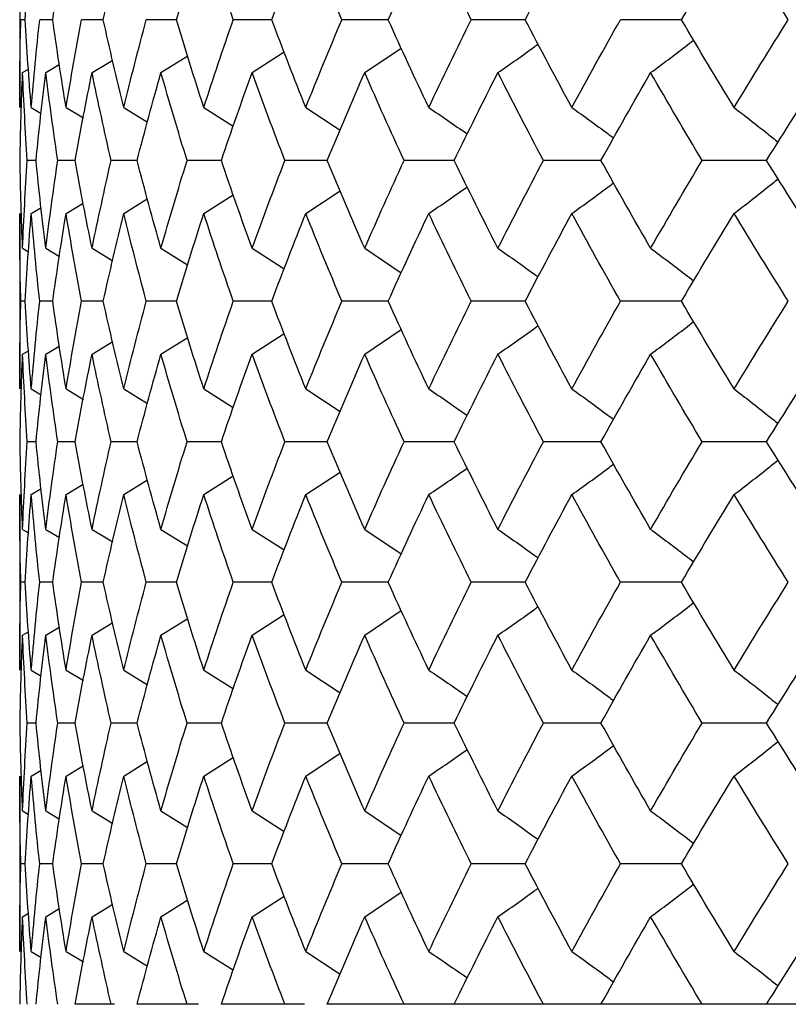
# Paper-space layout '_Top' of a CAD drawing. Units: inches. Extents: x -5.8 to 5.8, y -9.1 to 0.
# Drawn here: x -4.6 to -4.5, y -2 to -1.8 of the extents above; entities that cross this region are included whole.
import ezdxf

# ---------------------------------------------------------------- set-up
doc = ezdxf.new("R2010")
doc.units = ezdxf.units.IN
doc.header["$MEASUREMENT"] = 0

psp = doc.layouts.new('_Top')

# ---------------------------------------------------------------- linework, layer by layer
at = {"color": 7, "linetype": 'Continuous', "lineweight": 25}
for p, q in [((-4.62598, -1.77121), (-4.62598, -1.80564)), ((-4.62474, -1.78584), (-4.62573, -1.78584)), ((-4.61852, -1.78584), (-4.62147, -1.78584)), ((-4.60711, -1.78584), (-4.61201, -1.78584)), ((-4.59061, -1.78584), (-4.59741, -1.78584)), ((-4.56912, -1.78584), (-4.57778, -1.78584)), ((-4.54283, -1.78584), (-4.55328, -1.78584)), ((-4.51193, -1.78584), (-4.52408, -1.78584)), ((-4.47665, -1.78584), (-4.49042, -1.78584)), ((-4.5941, -1.79778), (-4.58806, -1.79401)), ((-4.57354, -1.79778), (-4.5663, -1.79311)), ((-4.54814, -1.79778), (-4.53988, -1.79223)), ((-4.62009, -1.79778), (-4.61704, -1.79595)), ((-4.60965, -1.79778), (-4.605, -1.79494)), ((-4.62533, -1.79778), (-4.62401, -1.797)), ((-4.62336, -1.80564), (-4.62111, -1.80699)), ((-4.61552, -1.80564), (-4.61162, -1.808)), ((-4.60251, -1.80564), (-4.59714, -1.80895)), ((-4.58443, -1.80564), (-4.57782, -1.80984)), ((-4.56143, -1.80564), (-4.55369, -1.81073)), ((-4.62228, -1.81759), (-4.62426, -1.81759)), ((-4.61346, -1.81759), (-4.61739, -1.81759)), ((-4.59949, -1.81759), (-4.60535, -1.81759)), ((-4.58048, -1.81759), (-4.58822, -1.81759)), ((-4.55657, -1.81759), (-4.56613, -1.81759)), ((-4.52794, -1.81759), (-4.53925, -1.81759)), ((-4.49482, -1.81759), (-4.5078, -1.81759)), ((-4.45745, -1.81759), (-4.47199, -1.81759)), ((-4.56143, -1.82953), (-4.55369, -1.82444)), ((-4.61552, -1.82953), (-4.61167, -1.8272)), ((-4.60251, -1.82953), (-4.59719, -1.82625)), ((-4.58443, -1.82953), (-4.57782, -1.82533)), ((-4.62598, -1.82953), (-4.62598, -1.8691)), ((-4.62336, -1.82953), (-4.62111, -1.82818)), ((-4.62533, -1.83739), (-4.62397, -1.8382)), ((-4.62009, -1.83739), (-4.61699, -1.83925)), ((-4.60965, -1.83739), (-4.605, -1.84023)), ((-4.5941, -1.83739), (-4.58811, -1.84114)), ((-4.57354, -1.83739), (-4.56634, -1.84204)), ((-4.54814, -1.83739), (-4.53988, -1.84294)), ((-4.62474, -1.84933), (-4.62573, -1.84933)), ((-4.61852, -1.84933), (-4.62147, -1.84933)), ((-4.60711, -1.84933), (-4.61201, -1.84933)), ((-4.59061, -1.84933), (-4.59741, -1.84933)), ((-4.56912, -1.84933), (-4.57778, -1.84933)), ((-4.54283, -1.84933), (-4.55328, -1.84933)), ((-4.51193, -1.84933), (-4.52408, -1.84933)), ((-4.47665, -1.84933), (-4.49042, -1.84933)), ((-4.54814, -1.86126), (-4.53988, -1.85571)), ((-4.60965, -1.86126), (-4.605, -1.85842)), ((-4.5941, -1.86126), (-4.58806, -1.85749)), ((-4.57354, -1.86126), (-4.5663, -1.85659)), ((-4.62533, -1.86126), (-4.62401, -1.86048)), ((-4.62009, -1.86126), (-4.61704, -1.85943)), ((-4.62336, -1.8691), (-4.62111, -1.87045)), ((-4.61552, -1.8691), (-4.61162, -1.87146)), ((-4.60251, -1.8691), (-4.59714, -1.87241)), ((-4.58443, -1.8691), (-4.57782, -1.87329)), ((-4.56143, -1.8691), (-4.5537, -1.87418)), ((-4.62228, -1.88101), (-4.62426, -1.88101)), ((-4.61346, -1.88101), (-4.61739, -1.88101)), ((-4.59949, -1.88101), (-4.60535, -1.88101)), ((-4.58048, -1.88101), (-4.58822, -1.88101)), ((-4.55657, -1.88101), (-4.56613, -1.88101)), ((-4.52794, -1.88101), (-4.53925, -1.88101)), ((-4.49482, -1.88101), (-4.5078, -1.88101)), ((-4.45745, -1.88101), (-4.47199, -1.88101)), ((-4.58443, -1.89293), (-4.57782, -1.88873)), ((-4.56143, -1.89293), (-4.5537, -1.88785)), ((-4.62336, -1.89293), (-4.62111, -1.89158)), ((-4.61552, -1.89293), (-4.61167, -1.8906)), ((-4.60251, -1.89293), (-4.59714, -1.88962)), ((-4.62598, -1.89293), (-4.62598, -1.9325)), ((-4.62533, -1.90077), (-4.62397, -1.90158)), ((-4.62009, -1.90077), (-4.61699, -1.90263)), ((-4.60965, -1.90077), (-4.605, -1.90361)), ((-4.5941, -1.90077), (-4.58811, -1.90451)), ((-4.57354, -1.90077), (-4.56634, -1.90541)), ((-4.54814, -1.90077), (-4.53991, -1.90629)), ((-4.62474, -1.9127), (-4.62573, -1.9127)), ((-4.61852, -1.9127), (-4.62147, -1.9127)), ((-4.60711, -1.9127), (-4.61201, -1.9127)), ((-4.59061, -1.9127), (-4.59741, -1.9127)), ((-4.56912, -1.9127), (-4.57778, -1.9127)), ((-4.54283, -1.9127), (-4.55328, -1.9127)), ((-4.51193, -1.9127), (-4.52408, -1.9127)), ((-4.47665, -1.9127), (-4.49042, -1.9127)), ((-4.57354, -1.92464), (-4.5663, -1.91997)), ((-4.54814, -1.92464), (-4.53988, -1.91909)), ((-4.62009, -1.92464), (-4.61704, -1.92281)), ((-4.60965, -1.92464), (-4.605, -1.9218)), ((-4.5941, -1.92464), (-4.58806, -1.92087)), ((-4.62533, -1.92464), (-4.62401, -1.92386)), ((-4.62336, -1.9325), (-4.62111, -1.93385)), ((-4.61552, -1.9325), (-4.61162, -1.93486)), ((-4.60251, -1.9325), (-4.59714, -1.93581)), ((-4.58443, -1.9325), (-4.57777, -1.93673)), ((-4.56143, -1.9325), (-4.55366, -1.93761)), ((-4.62228, -1.94444), (-4.62426, -1.94444)), ((-4.61346, -1.94444), (-4.61739, -1.94444)), ((-4.59949, -1.94444), (-4.60535, -1.94444)), ((-4.58048, -1.94444), (-4.58822, -1.94444)), ((-4.55657, -1.94444), (-4.56613, -1.94444)), ((-4.52794, -1.94444), (-4.53925, -1.94444)), ((-4.49482, -1.94444), (-4.5078, -1.94444)), ((-4.45745, -1.94444), (-4.47199, -1.94444)), ((-4.56143, -1.95639), (-4.55366, -1.95127)), ((-4.60251, -1.95639), (-4.59714, -1.95308)), ((-4.58443, -1.95639), (-4.57777, -1.95216)), ((-4.62336, -1.95639), (-4.62111, -1.95504)), ((-4.61552, -1.95639), (-4.61162, -1.95403)), ((-4.62598, -1.95639), (-4.62598, -1.99596)), ((-4.62533, -1.96425), (-4.62397, -1.96506)), ((-4.62009, -1.96425), (-4.61699, -1.96611)), ((-4.60965, -1.96425), (-4.605, -1.96709)), ((-4.5941, -1.96425), (-4.58811, -1.96799)), ((-4.57354, -1.96425), (-4.56634, -1.9689)), ((-4.54814, -1.96425), (-4.53991, -1.96978)), ((-4.62474, -1.97619), (-4.62573, -1.97619)), ((-4.61852, -1.97619), (-4.62147, -1.97619)), ((-4.60711, -1.97619), (-4.61201, -1.97619)), ((-4.59061, -1.97619), (-4.59741, -1.97619)), ((-4.56912, -1.97619), (-4.57778, -1.97619)), ((-4.54283, -1.97619), (-4.55328, -1.97619)), ((-4.51193, -1.97619), (-4.52408, -1.97619)), ((-4.47665, -1.97619), (-4.49042, -1.97619)), ((-4.54814, -1.98812), (-4.53991, -1.98259)), ((-4.5941, -1.98812), (-4.58806, -1.98435)), ((-4.57354, -1.98812), (-4.56634, -1.98348)), ((-4.62009, -1.98812), (-4.61704, -1.98629)), ((-4.60965, -1.98812), (-4.605, -1.98528)), ((-4.62533, -1.98812), (-4.62401, -1.98734)), ((-4.62336, -1.99596), (-4.62111, -1.99731)), ((-4.61552, -1.99596), (-4.61162, -1.99832)), ((-4.60251, -1.99596), (-4.59714, -1.99927)), ((-4.58443, -1.99596), (-4.57777, -2.00018)), ((-4.56143, -1.99596), (-4.55366, -2.00107)), ((-4.60462, -2.00787), (-4.61346, -2.00787)), ((-4.5856, -2.00787), (-4.59949, -2.00787)), ((-4.56169, -2.00787), (-4.58048, -2.00787)), ((-4.21986, -2.00787), (-4.55657, -2.00787))]:
    psp.add_line(p, q, dxfattribs=at)
for points in [[(-4.62474, -1.78584), (-4.62437, -1.77924), (-4.62391, -1.77265), (-4.62336, -1.76607)], [(-4.61852, -1.78584), (-4.6176, -1.77924), (-4.6166, -1.77265), (-4.61552, -1.76607)], [(-4.60711, -1.78584), (-4.60566, -1.77924), (-4.60412, -1.77265), (-4.60251, -1.76607)], [(-4.59061, -1.78584), (-4.58863, -1.77924), (-4.58657, -1.77265), (-4.58443, -1.76607)], [(-4.57778, -1.78584), (-4.58008, -1.77924), (-4.5823, -1.77265), (-4.58443, -1.76607)], [(-4.56912, -1.78584), (-4.56664, -1.77924), (-4.56407, -1.77265), (-4.56143, -1.76607)], [(-4.55328, -1.78584), (-4.55607, -1.77924), (-4.55879, -1.77265), (-4.56143, -1.76607)], [(-4.54283, -1.78584), (-4.53985, -1.77924), (-4.5368, -1.77265), (-4.53368, -1.76607)], [(-4.52408, -1.78584), (-4.52736, -1.77924), (-4.53056, -1.77265), (-4.53368, -1.76607)], [(-4.51193, -1.78584), (-4.50848, -1.77924), (-4.50497, -1.77265), (-4.50138, -1.76607)], [(-4.47665, -1.78584), (-4.47276, -1.77924), (-4.46881, -1.77265), (-4.46479, -1.76607)], [(-4.45255, -1.78584), (-4.4567, -1.77924), (-4.46078, -1.77265), (-4.46479, -1.76607)], [(-4.62598, -1.80564), (-4.62598, -1.79903), (-4.6259, -1.79243), (-4.62573, -1.78584)], [(-4.62336, -1.80564), (-4.62391, -1.79903), (-4.62437, -1.79243), (-4.62474, -1.78584)], [(-4.62336, -1.80564), (-4.62282, -1.79903), (-4.62219, -1.79243), (-4.62147, -1.78584)], [(-4.61552, -1.80564), (-4.6166, -1.79903), (-4.6176, -1.79243), (-4.61852, -1.78584)], [(-4.61552, -1.80564), (-4.61443, -1.79903), (-4.61326, -1.79243), (-4.61201, -1.78584)], [(-4.60251, -1.80564), (-4.60413, -1.79903), (-4.60566, -1.79243), (-4.60711, -1.78584)], [(-4.60251, -1.80564), (-4.60089, -1.79903), (-4.59919, -1.79243), (-4.59741, -1.78584)], [(-4.58443, -1.80564), (-4.58657, -1.79903), (-4.58863, -1.79243), (-4.59061, -1.78584)], [(-4.58443, -1.80564), (-4.5823, -1.79903), (-4.58008, -1.79243), (-4.57778, -1.78584)], [(-4.56143, -1.80564), (-4.56407, -1.79903), (-4.56664, -1.79243), (-4.56912, -1.78584)], [(-4.56143, -1.80564), (-4.55879, -1.79903), (-4.55607, -1.79243), (-4.55328, -1.78584)], [(-4.53368, -1.80564), (-4.5368, -1.79903), (-4.53986, -1.79243), (-4.54283, -1.78584)], [(-4.53368, -1.80564), (-4.53055, -1.79903), (-4.52735, -1.79243), (-4.52408, -1.78584)], [(-4.50138, -1.80564), (-4.50497, -1.79903), (-4.50849, -1.79243), (-4.51193, -1.78584)], [(-4.50138, -1.80564), (-4.4978, -1.79903), (-4.49414, -1.79243), (-4.49042, -1.78584)], [(-4.46479, -1.80564), (-4.46881, -1.79903), (-4.47277, -1.79243), (-4.47665, -1.78584)], [(-4.46479, -1.80564), (-4.46078, -1.79903), (-4.45669, -1.79243), (-4.45255, -1.78584)], [(-4.62589, -1.81759), (-4.62579, -1.81098), (-4.6256, -1.80438), (-4.62533, -1.79778)], [(-4.62426, -1.81759), (-4.6247, -1.81098), (-4.62506, -1.80438), (-4.62533, -1.79778)], [(-4.62228, -1.81759), (-4.62164, -1.81098), (-4.62091, -1.80438), (-4.62009, -1.79778)], [(-4.61739, -1.81759), (-4.61837, -1.81098), (-4.61927, -1.80438), (-4.62009, -1.79778)], [(-4.61346, -1.81759), (-4.61228, -1.81098), (-4.61101, -1.80438), (-4.60965, -1.79778)], [(-4.60535, -1.81759), (-4.60686, -1.81098), (-4.6083, -1.80438), (-4.60965, -1.79778)], [(-4.59949, -1.81759), (-4.59777, -1.81098), (-4.59598, -1.80438), (-4.5941, -1.79778)], [(-4.58822, -1.81759), (-4.59026, -1.81098), (-4.59222, -1.80438), (-4.5941, -1.79778)], [(-4.58048, -1.81759), (-4.57824, -1.81098), (-4.57593, -1.80438), (-4.57354, -1.79778)], [(-4.56613, -1.81759), (-4.56868, -1.81098), (-4.57115, -1.80438), (-4.57354, -1.79778)], [(-4.55657, -1.81759), (-4.55383, -1.81098), (-4.55102, -1.80438), (-4.54814, -1.79778)], [(-4.53925, -1.81759), (-4.54229, -1.81098), (-4.54525, -1.80438), (-4.54814, -1.79778)], [(-4.52794, -1.81759), (-4.52473, -1.81098), (-4.52144, -1.80438), (-4.51808, -1.79778)], [(-4.5078, -1.81759), (-4.5113, -1.81098), (-4.51473, -1.80438), (-4.51808, -1.79778)], [(-4.49482, -1.81759), (-4.49115, -1.81098), (-4.48741, -1.80438), (-4.48361, -1.79778)], [(-4.47199, -1.81759), (-4.47593, -1.81098), (-4.47981, -1.80438), (-4.48361, -1.79778)], [(-4.45745, -1.81759), (-4.45336, -1.81098), (-4.4492, -1.80438), (-4.44497, -1.79778)], [(-4.62533, -1.83739), (-4.6256, -1.83079), (-4.62579, -1.82419), (-4.62589, -1.81759)], [(-4.62533, -1.83739), (-4.62506, -1.83079), (-4.6247, -1.82419), (-4.62426, -1.81759)], [(-4.62009, -1.83739), (-4.62091, -1.83079), (-4.62164, -1.82419), (-4.62228, -1.81759)], [(-4.62009, -1.83739), (-4.61927, -1.83079), (-4.61837, -1.82419), (-4.61739, -1.81759)], [(-4.60965, -1.83739), (-4.61101, -1.83079), (-4.61228, -1.82419), (-4.61346, -1.81759)], [(-4.60965, -1.83739), (-4.6083, -1.83079), (-4.60686, -1.82419), (-4.60535, -1.81759)], [(-4.5941, -1.83739), (-4.59598, -1.83079), (-4.59777, -1.82419), (-4.59949, -1.81759)], [(-4.5941, -1.83739), (-4.59222, -1.83079), (-4.59026, -1.82419), (-4.58822, -1.81759)], [(-4.57354, -1.83739), (-4.57593, -1.83079), (-4.57824, -1.82419), (-4.58048, -1.81759)], [(-4.57354, -1.83739), (-4.57115, -1.83079), (-4.56868, -1.82419), (-4.56613, -1.81759)], [(-4.54814, -1.83739), (-4.55102, -1.83079), (-4.55383, -1.82419), (-4.55657, -1.81759)], [(-4.54814, -1.83739), (-4.54525, -1.83079), (-4.54229, -1.82419), (-4.53925, -1.81759)], [(-4.51808, -1.83739), (-4.52144, -1.83079), (-4.52473, -1.82419), (-4.52794, -1.81759)], [(-4.51808, -1.83739), (-4.51473, -1.83079), (-4.5113, -1.82419), (-4.5078, -1.81759)], [(-4.48361, -1.83739), (-4.48741, -1.83079), (-4.49115, -1.82419), (-4.49482, -1.81759)], [(-4.48361, -1.83739), (-4.47981, -1.83079), (-4.47593, -1.82419), (-4.47199, -1.81759)], [(-4.44497, -1.83739), (-4.4492, -1.83079), (-4.45336, -1.82419), (-4.45745, -1.81759)], [(-4.62573, -1.84933), (-4.6259, -1.84274), (-4.62598, -1.83614), (-4.62598, -1.82953)], [(-4.62474, -1.84933), (-4.62437, -1.84274), (-4.62391, -1.83614), (-4.62336, -1.82953)], [(-4.62147, -1.84933), (-4.62219, -1.84274), (-4.62282, -1.83614), (-4.62336, -1.82953)], [(-4.61852, -1.84933), (-4.6176, -1.84274), (-4.6166, -1.83614), (-4.61552, -1.82953)], [(-4.61201, -1.84933), (-4.61326, -1.84274), (-4.61443, -1.83614), (-4.61552, -1.82953)], [(-4.60711, -1.84933), (-4.60566, -1.84274), (-4.60413, -1.83614), (-4.60251, -1.82953)], [(-4.59741, -1.84933), (-4.59919, -1.84274), (-4.60089, -1.83614), (-4.60251, -1.82953)], [(-4.59061, -1.84933), (-4.58863, -1.84274), (-4.58657, -1.83614), (-4.58443, -1.82953)], [(-4.57778, -1.84933), (-4.58008, -1.84274), (-4.5823, -1.83614), (-4.58443, -1.82953)], [(-4.56912, -1.84933), (-4.56664, -1.84274), (-4.56407, -1.83614), (-4.56143, -1.82953)], [(-4.55328, -1.84933), (-4.55607, -1.84274), (-4.55879, -1.83614), (-4.56143, -1.82953)], [(-4.54283, -1.84933), (-4.53986, -1.84274), (-4.5368, -1.83614), (-4.53368, -1.82953)], [(-4.52408, -1.84933), (-4.52735, -1.84274), (-4.53055, -1.83614), (-4.53368, -1.82953)], [(-4.51193, -1.84933), (-4.50849, -1.84274), (-4.50497, -1.83614), (-4.50138, -1.82953)], [(-4.49042, -1.84933), (-4.49414, -1.84274), (-4.4978, -1.83614), (-4.50138, -1.82953)], [(-4.47665, -1.84933), (-4.47277, -1.84274), (-4.46881, -1.83614), (-4.46479, -1.82953)], [(-4.45255, -1.84933), (-4.45669, -1.84274), (-4.46078, -1.83614), (-4.46479, -1.82953)], [(-4.62598, -1.8691), (-4.62598, -1.86252), (-4.6259, -1.85593), (-4.62573, -1.84933)], [(-4.62336, -1.8691), (-4.62391, -1.86252), (-4.62437, -1.85593), (-4.62474, -1.84933)], [(-4.62336, -1.8691), (-4.62282, -1.86252), (-4.62219, -1.85593), (-4.62147, -1.84933)], [(-4.61552, -1.8691), (-4.6166, -1.86252), (-4.6176, -1.85593), (-4.61852, -1.84933)], [(-4.61552, -1.8691), (-4.61443, -1.86252), (-4.61326, -1.85593), (-4.61201, -1.84933)], [(-4.60251, -1.8691), (-4.60412, -1.86252), (-4.60566, -1.85593), (-4.60711, -1.84933)], [(-4.60251, -1.8691), (-4.60089, -1.86252), (-4.59919, -1.85593), (-4.59741, -1.84933)], [(-4.58443, -1.8691), (-4.58657, -1.86252), (-4.58863, -1.85593), (-4.59061, -1.84933)], [(-4.58443, -1.8691), (-4.5823, -1.86252), (-4.58008, -1.85593), (-4.57778, -1.84933)], [(-4.56143, -1.8691), (-4.56407, -1.86252), (-4.56664, -1.85593), (-4.56912, -1.84933)], [(-4.56143, -1.8691), (-4.55879, -1.86252), (-4.55607, -1.85593), (-4.55328, -1.84933)], [(-4.53368, -1.8691), (-4.5368, -1.86252), (-4.53985, -1.85593), (-4.54283, -1.84933)], [(-4.53368, -1.8691), (-4.53056, -1.86252), (-4.52736, -1.85593), (-4.52408, -1.84933)], [(-4.50138, -1.8691), (-4.50497, -1.86252), (-4.50848, -1.85593), (-4.51193, -1.84933)], [(-4.50138, -1.8691), (-4.4978, -1.86252), (-4.49415, -1.85593), (-4.49042, -1.84933)], [(-4.46479, -1.8691), (-4.46881, -1.86252), (-4.47276, -1.85593), (-4.47665, -1.84933)], [(-4.46479, -1.8691), (-4.46078, -1.86252), (-4.4567, -1.85593), (-4.45255, -1.84933)], [(-4.62589, -1.88101), (-4.62579, -1.87444), (-4.6256, -1.86786), (-4.62533, -1.86126)], [(-4.62426, -1.88101), (-4.6247, -1.87444), (-4.62506, -1.86786), (-4.62533, -1.86126)], [(-4.62228, -1.88101), (-4.62164, -1.87444), (-4.62091, -1.86786), (-4.62009, -1.86126)], [(-4.61739, -1.88101), (-4.61837, -1.87444), (-4.61927, -1.86786), (-4.62009, -1.86126)], [(-4.61346, -1.88101), (-4.61228, -1.87444), (-4.61101, -1.86786), (-4.60965, -1.86126)], [(-4.60535, -1.88101), (-4.60686, -1.87444), (-4.6083, -1.86786), (-4.60965, -1.86126)], [(-4.59949, -1.88101), (-4.59777, -1.87444), (-4.59598, -1.86786), (-4.5941, -1.86126)], [(-4.58822, -1.88101), (-4.59026, -1.87444), (-4.59222, -1.86786), (-4.5941, -1.86126)], [(-4.58048, -1.88101), (-4.57825, -1.87444), (-4.57593, -1.86786), (-4.57354, -1.86126)], [(-4.56613, -1.88101), (-4.56868, -1.87444), (-4.57115, -1.86786), (-4.57354, -1.86126)], [(-4.55657, -1.88101), (-4.55384, -1.87444), (-4.55102, -1.86786), (-4.54814, -1.86126)], [(-4.53925, -1.88101), (-4.54229, -1.87444), (-4.54525, -1.86786), (-4.54814, -1.86126)], [(-4.52794, -1.88101), (-4.52473, -1.87444), (-4.52144, -1.86786), (-4.51808, -1.86126)], [(-4.5078, -1.88101), (-4.51129, -1.87444), (-4.51472, -1.86786), (-4.51808, -1.86126)], [(-4.49482, -1.88101), (-4.49115, -1.87444), (-4.48742, -1.86786), (-4.48361, -1.86126)], [(-4.47199, -1.88101), (-4.47593, -1.87444), (-4.4798, -1.86786), (-4.48361, -1.86126)], [(-4.45745, -1.88101), (-4.45336, -1.87444), (-4.4492, -1.86786), (-4.44497, -1.86126)], [(-4.62533, -1.90077), (-4.6256, -1.89417), (-4.62579, -1.88759), (-4.62589, -1.88101)], [(-4.62533, -1.90077), (-4.62506, -1.89417), (-4.6247, -1.88759), (-4.62426, -1.88101)], [(-4.62009, -1.90077), (-4.62091, -1.89417), (-4.62164, -1.88759), (-4.62228, -1.88101)], [(-4.62009, -1.90077), (-4.61927, -1.89417), (-4.61837, -1.88759), (-4.61739, -1.88101)], [(-4.60965, -1.90077), (-4.61101, -1.89417), (-4.61228, -1.88759), (-4.61346, -1.88101)], [(-4.60965, -1.90077), (-4.6083, -1.89417), (-4.60686, -1.88759), (-4.60535, -1.88101)], [(-4.5941, -1.90077), (-4.59598, -1.89417), (-4.59777, -1.88759), (-4.59949, -1.88101)], [(-4.5941, -1.90077), (-4.59222, -1.89417), (-4.59026, -1.88759), (-4.58822, -1.88101)], [(-4.57354, -1.90077), (-4.57593, -1.89417), (-4.57825, -1.88759), (-4.58048, -1.88101)], [(-4.57354, -1.90077), (-4.57115, -1.89417), (-4.56868, -1.88759), (-4.56613, -1.88101)], [(-4.54814, -1.90077), (-4.55102, -1.89417), (-4.55384, -1.88759), (-4.55657, -1.88101)], [(-4.54814, -1.90077), (-4.54525, -1.89417), (-4.54229, -1.88759), (-4.53925, -1.88101)], [(-4.51808, -1.90077), (-4.52144, -1.89417), (-4.52473, -1.88759), (-4.52794, -1.88101)], [(-4.51808, -1.90077), (-4.51472, -1.89417), (-4.51129, -1.88759), (-4.5078, -1.88101)], [(-4.48361, -1.90077), (-4.48742, -1.89417), (-4.49115, -1.88759), (-4.49482, -1.88101)], [(-4.48361, -1.90077), (-4.4798, -1.89417), (-4.47593, -1.88759), (-4.47199, -1.88101)], [(-4.44497, -1.90077), (-4.4492, -1.89417), (-4.45336, -1.88759), (-4.45745, -1.88101)], [(-4.62573, -1.9127), (-4.6259, -1.9061), (-4.62598, -1.89951), (-4.62598, -1.89293)], [(-4.62474, -1.9127), (-4.62437, -1.9061), (-4.62391, -1.89951), (-4.62336, -1.89293)], [(-4.62147, -1.9127), (-4.62219, -1.9061), (-4.62282, -1.89951), (-4.62336, -1.89293)], [(-4.61852, -1.9127), (-4.6176, -1.9061), (-4.6166, -1.89951), (-4.61552, -1.89293)], [(-4.61201, -1.9127), (-4.61326, -1.9061), (-4.61443, -1.89951), (-4.61552, -1.89293)], [(-4.60711, -1.9127), (-4.60566, -1.9061), (-4.60412, -1.89951), (-4.60251, -1.89293)], [(-4.59741, -1.9127), (-4.59919, -1.9061), (-4.60089, -1.89951), (-4.60251, -1.89293)], [(-4.59061, -1.9127), (-4.58863, -1.9061), (-4.58657, -1.89951), (-4.58443, -1.89293)], [(-4.57778, -1.9127), (-4.58008, -1.9061), (-4.5823, -1.89951), (-4.58443, -1.89293)], [(-4.56912, -1.9127), (-4.56664, -1.9061), (-4.56407, -1.89951), (-4.56143, -1.89293)], [(-4.55328, -1.9127), (-4.55607, -1.9061), (-4.55879, -1.89951), (-4.56143, -1.89293)], [(-4.54283, -1.9127), (-4.53985, -1.9061), (-4.5368, -1.89951), (-4.53368, -1.89293)], [(-4.52408, -1.9127), (-4.52736, -1.9061), (-4.53056, -1.89951), (-4.53368, -1.89293)], [(-4.51193, -1.9127), (-4.50848, -1.9061), (-4.50497, -1.89951), (-4.50138, -1.89293)], [(-4.49042, -1.9127), (-4.49415, -1.9061), (-4.4978, -1.89951), (-4.50138, -1.89293)], [(-4.47665, -1.9127), (-4.47276, -1.9061), (-4.46881, -1.89951), (-4.46479, -1.89293)], [(-4.45255, -1.9127), (-4.4567, -1.9061), (-4.46078, -1.89951), (-4.46479, -1.89293)], [(-4.62598, -1.9325), (-4.62598, -1.92589), (-4.6259, -1.91929), (-4.62573, -1.9127)], [(-4.62336, -1.9325), (-4.62391, -1.92589), (-4.62437, -1.91929), (-4.62474, -1.9127)], [(-4.62336, -1.9325), (-4.62282, -1.92589), (-4.62219, -1.91929), (-4.62147, -1.9127)], [(-4.61552, -1.9325), (-4.6166, -1.92589), (-4.6176, -1.91929), (-4.61852, -1.9127)], [(-4.61552, -1.9325), (-4.61443, -1.92589), (-4.61326, -1.91929), (-4.61201, -1.9127)], [(-4.60251, -1.9325), (-4.60413, -1.92589), (-4.60566, -1.91929), (-4.60711, -1.9127)], [(-4.60251, -1.9325), (-4.60089, -1.92589), (-4.59919, -1.91929), (-4.59741, -1.9127)], [(-4.58443, -1.9325), (-4.58657, -1.92589), (-4.58863, -1.91929), (-4.59061, -1.9127)], [(-4.58443, -1.9325), (-4.5823, -1.92589), (-4.58008, -1.91929), (-4.57778, -1.9127)], [(-4.56143, -1.9325), (-4.56407, -1.92589), (-4.56664, -1.91929), (-4.56912, -1.9127)], [(-4.56143, -1.9325), (-4.55879, -1.92589), (-4.55607, -1.91929), (-4.55328, -1.9127)], [(-4.53368, -1.9325), (-4.5368, -1.92589), (-4.53986, -1.91929), (-4.54283, -1.9127)], [(-4.53368, -1.9325), (-4.53055, -1.92589), (-4.52735, -1.91929), (-4.52408, -1.9127)], [(-4.50138, -1.9325), (-4.50497, -1.92589), (-4.50849, -1.91929), (-4.51193, -1.9127)], [(-4.50138, -1.9325), (-4.4978, -1.92589), (-4.49414, -1.91929), (-4.49042, -1.9127)], [(-4.46479, -1.9325), (-4.46881, -1.92589), (-4.47277, -1.91929), (-4.47665, -1.9127)], [(-4.46479, -1.9325), (-4.46078, -1.92589), (-4.45669, -1.91929), (-4.45255, -1.9127)], [(-4.62589, -1.94444), (-4.62579, -1.93784), (-4.6256, -1.93124), (-4.62533, -1.92464)], [(-4.62426, -1.94444), (-4.6247, -1.93784), (-4.62506, -1.93124), (-4.62533, -1.92464)], [(-4.62228, -1.94444), (-4.62164, -1.93784), (-4.62091, -1.93124), (-4.62009, -1.92464)], [(-4.61739, -1.94444), (-4.61837, -1.93784), (-4.61927, -1.93124), (-4.62009, -1.92464)], [(-4.61346, -1.94444), (-4.61228, -1.93784), (-4.61101, -1.93124), (-4.60965, -1.92464)], [(-4.60535, -1.94444), (-4.60686, -1.93784), (-4.6083, -1.93124), (-4.60965, -1.92464)], [(-4.59949, -1.94444), (-4.59777, -1.93784), (-4.59598, -1.93124), (-4.5941, -1.92464)], [(-4.58822, -1.94444), (-4.59026, -1.93784), (-4.59222, -1.93124), (-4.5941, -1.92464)], [(-4.58048, -1.94444), (-4.57824, -1.93784), (-4.57593, -1.93124), (-4.57354, -1.92464)], [(-4.56613, -1.94444), (-4.56868, -1.93784), (-4.57115, -1.93124), (-4.57354, -1.92464)], [(-4.55657, -1.94444), (-4.55383, -1.93784), (-4.55102, -1.93124), (-4.54814, -1.92464)], [(-4.53925, -1.94444), (-4.54229, -1.93784), (-4.54525, -1.93124), (-4.54814, -1.92464)], [(-4.52794, -1.94444), (-4.52473, -1.93784), (-4.52144, -1.93124), (-4.51808, -1.92464)], [(-4.5078, -1.94444), (-4.5113, -1.93784), (-4.51473, -1.93124), (-4.51808, -1.92464)], [(-4.49482, -1.94444), (-4.49115, -1.93784), (-4.48741, -1.93124), (-4.48361, -1.92464)], [(-4.47199, -1.94444), (-4.47593, -1.93784), (-4.47981, -1.93124), (-4.48361, -1.92464)], [(-4.45745, -1.94444), (-4.45336, -1.93784), (-4.4492, -1.93124), (-4.44497, -1.92464)], [(-4.62533, -1.96425), (-4.6256, -1.95765), (-4.62579, -1.95105), (-4.62589, -1.94444)], [(-4.62533, -1.96425), (-4.62506, -1.95765), (-4.6247, -1.95105), (-4.62426, -1.94444)], [(-4.62009, -1.96425), (-4.62091, -1.95765), (-4.62164, -1.95105), (-4.62228, -1.94444)], [(-4.62009, -1.96425), (-4.61927, -1.95765), (-4.61837, -1.95105), (-4.61739, -1.94444)], [(-4.60965, -1.96425), (-4.61101, -1.95765), (-4.61228, -1.95105), (-4.61346, -1.94444)], [(-4.60965, -1.96425), (-4.6083, -1.95765), (-4.60686, -1.95105), (-4.60535, -1.94444)], [(-4.5941, -1.96425), (-4.59598, -1.95765), (-4.59777, -1.95105), (-4.59949, -1.94444)], [(-4.5941, -1.96425), (-4.59222, -1.95765), (-4.59026, -1.95105), (-4.58822, -1.94444)], [(-4.57354, -1.96425), (-4.57593, -1.95765), (-4.57824, -1.95105), (-4.58048, -1.94444)], [(-4.57354, -1.96425), (-4.57115, -1.95765), (-4.56868, -1.95105), (-4.56613, -1.94444)], [(-4.54814, -1.96425), (-4.55102, -1.95765), (-4.55383, -1.95105), (-4.55657, -1.94444)], [(-4.54814, -1.96425), (-4.54525, -1.95765), (-4.54229, -1.95105), (-4.53925, -1.94444)], [(-4.51808, -1.96425), (-4.52144, -1.95765), (-4.52473, -1.95105), (-4.52794, -1.94444)], [(-4.51808, -1.96425), (-4.51473, -1.95765), (-4.5113, -1.95105), (-4.5078, -1.94444)], [(-4.48361, -1.96425), (-4.48741, -1.95765), (-4.49115, -1.95105), (-4.49482, -1.94444)], [(-4.48361, -1.96425), (-4.47981, -1.95765), (-4.47593, -1.95105), (-4.47199, -1.94444)], [(-4.44497, -1.96425), (-4.4492, -1.95765), (-4.45336, -1.95105), (-4.45745, -1.94444)], [(-4.62573, -1.97619), (-4.6259, -1.9696), (-4.62598, -1.963), (-4.62598, -1.95639)], [(-4.62474, -1.97619), (-4.62437, -1.9696), (-4.62391, -1.963), (-4.62336, -1.95639)], [(-4.62147, -1.97619), (-4.62219, -1.9696), (-4.62282, -1.963), (-4.62336, -1.95639)], [(-4.61852, -1.97619), (-4.6176, -1.9696), (-4.6166, -1.963), (-4.61552, -1.95639)], [(-4.61201, -1.97619), (-4.61326, -1.9696), (-4.61443, -1.963), (-4.61552, -1.95639)], [(-4.60711, -1.97619), (-4.60566, -1.9696), (-4.60413, -1.963), (-4.60251, -1.95639)], [(-4.59741, -1.97619), (-4.59919, -1.9696), (-4.60089, -1.963), (-4.60251, -1.95639)], [(-4.59061, -1.97619), (-4.58863, -1.9696), (-4.58657, -1.963), (-4.58443, -1.95639)], [(-4.57778, -1.97619), (-4.58008, -1.9696), (-4.5823, -1.963), (-4.58443, -1.95639)], [(-4.56912, -1.97619), (-4.56664, -1.9696), (-4.56407, -1.963), (-4.56143, -1.95639)], [(-4.55328, -1.97619), (-4.55607, -1.9696), (-4.55879, -1.963), (-4.56143, -1.95639)], [(-4.54283, -1.97619), (-4.53986, -1.9696), (-4.5368, -1.963), (-4.53368, -1.95639)], [(-4.52408, -1.97619), (-4.52735, -1.9696), (-4.53055, -1.963), (-4.53368, -1.95639)], [(-4.51193, -1.97619), (-4.50849, -1.9696), (-4.50497, -1.963), (-4.50138, -1.95639)], [(-4.49042, -1.97619), (-4.49414, -1.9696), (-4.4978, -1.963), (-4.50138, -1.95639)], [(-4.47665, -1.97619), (-4.47277, -1.9696), (-4.46881, -1.963), (-4.46479, -1.95639)], [(-4.45255, -1.97619), (-4.45669, -1.9696), (-4.46078, -1.963), (-4.46479, -1.95639)], [(-4.62598, -1.99596), (-4.62598, -1.98938), (-4.6259, -1.98279), (-4.62573, -1.97619)], [(-4.62336, -1.99596), (-4.62391, -1.98938), (-4.62437, -1.98279), (-4.62474, -1.97619)], [(-4.62336, -1.99596), (-4.62282, -1.98938), (-4.62219, -1.98279), (-4.62147, -1.97619)], [(-4.61552, -1.99596), (-4.6166, -1.98938), (-4.6176, -1.98279), (-4.61852, -1.97619)], [(-4.61552, -1.99596), (-4.61443, -1.98938), (-4.61326, -1.98279), (-4.61201, -1.97619)], [(-4.60251, -1.99596), (-4.60412, -1.98938), (-4.60566, -1.98279), (-4.60711, -1.97619)], [(-4.60251, -1.99596), (-4.60089, -1.98938), (-4.59919, -1.98279), (-4.59741, -1.97619)], [(-4.58443, -1.99596), (-4.58657, -1.98938), (-4.58863, -1.98279), (-4.59061, -1.97619)], [(-4.58443, -1.99596), (-4.5823, -1.98938), (-4.58008, -1.98279), (-4.57778, -1.97619)], [(-4.56143, -1.99596), (-4.56407, -1.98938), (-4.56664, -1.98279), (-4.56912, -1.97619)], [(-4.56143, -1.99596), (-4.55879, -1.98938), (-4.55607, -1.98279), (-4.55328, -1.97619)], [(-4.53368, -1.99596), (-4.5368, -1.98938), (-4.53985, -1.98279), (-4.54283, -1.97619)], [(-4.53368, -1.99596), (-4.53056, -1.98938), (-4.52736, -1.98279), (-4.52408, -1.97619)], [(-4.50138, -1.99596), (-4.50497, -1.98938), (-4.50848, -1.98279), (-4.51193, -1.97619)], [(-4.50138, -1.99596), (-4.4978, -1.98938), (-4.49415, -1.98279), (-4.49042, -1.97619)], [(-4.46479, -1.99596), (-4.46881, -1.98938), (-4.47276, -1.98279), (-4.47665, -1.97619)], [(-4.46479, -1.99596), (-4.46078, -1.98938), (-4.4567, -1.98279), (-4.45255, -1.97619)], [(-4.62589, -2.00787), (-4.62579, -2.0013), (-4.6256, -1.99472), (-4.62533, -1.98812)], [(-4.62426, -2.00787), (-4.6247, -2.0013), (-4.62506, -1.99472), (-4.62533, -1.98812)], [(-4.62228, -2.00787), (-4.62164, -2.0013), (-4.62091, -1.99472), (-4.62009, -1.98812)], [(-4.61739, -2.00787), (-4.61837, -2.0013), (-4.61927, -1.99472), (-4.62009, -1.98812)], [(-4.61346, -2.00787), (-4.61228, -2.0013), (-4.61101, -1.99472), (-4.60965, -1.98812)], [(-4.60535, -2.00787), (-4.60686, -2.0013), (-4.6083, -1.99472), (-4.60965, -1.98812)], [(-4.59949, -2.00787), (-4.59777, -2.0013), (-4.59598, -1.99472), (-4.5941, -1.98812)], [(-4.58822, -2.00787), (-4.59026, -2.0013), (-4.59222, -1.99472), (-4.5941, -1.98812)], [(-4.58048, -2.00787), (-4.57825, -2.0013), (-4.57593, -1.99472), (-4.57354, -1.98812)], [(-4.56613, -2.00787), (-4.56868, -2.0013), (-4.57115, -1.99472), (-4.57354, -1.98812)], [(-4.55657, -2.00787), (-4.55384, -2.0013), (-4.55102, -1.99472), (-4.54814, -1.98812)], [(-4.53925, -2.00787), (-4.54229, -2.0013), (-4.54525, -1.99472), (-4.54814, -1.98812)], [(-4.52794, -2.00787), (-4.52473, -2.0013), (-4.52144, -1.99472), (-4.51808, -1.98812)], [(-4.5078, -2.00787), (-4.51129, -2.0013), (-4.51472, -1.99472), (-4.51808, -1.98812)], [(-4.49482, -2.00787), (-4.49115, -2.0013), (-4.48742, -1.99472), (-4.48361, -1.98812)], [(-4.47199, -2.00787), (-4.47593, -2.0013), (-4.4798, -1.99472), (-4.48361, -1.98812)], [(-4.45745, -2.00787), (-4.45336, -2.0013), (-4.4492, -1.99472), (-4.44497, -1.98812)]]:
    psp.add_open_spline(points, degree=3, dxfattribs=at)
for points, knots in [([(-4.51808, -1.79778), (-4.51529, -1.79584), (-4.51225, -1.79372), (-4.50925, -1.79152), (-4.509, -1.79134)], [0, 0, 0, 0, 0.917097, 1, 1, 1, 1]), ([(-4.48361, -1.79778), (-4.48099, -1.79584), (-4.47774, -1.79343), (-4.47453, -1.79093), (-4.47392, -1.79045)], [0, 0, 0, 0, 0.807741, 1, 1, 1, 1]), ([(-4.53368, -1.80564), (-4.53081, -1.80758), (-4.52791, -1.80955), (-4.52504, -1.81159), (-4.52501, -1.81161)], [0, 0, 0, 0, 0.987242, 1, 1, 1, 1]), ([(-4.50138, -1.80564), (-4.49867, -1.80758), (-4.49552, -1.80985), (-4.4924, -1.8122), (-4.49196, -1.81254)], [0, 0, 0, 0, 0.85831, 1, 1, 1, 1]), ([(-4.46479, -1.80564), (-4.46226, -1.80758), (-4.45893, -1.81015), (-4.45564, -1.81281), (-4.45485, -1.81345)], [0, 0, 0, 0, 0.7596553, 1, 1, 1, 1]), ([(-4.50138, -1.82953), (-4.49867, -1.82759), (-4.49552, -1.82532), (-4.4924, -1.82297), (-4.49196, -1.82264)], [0, 0, 0, 0, 0.85831, 1, 1, 1, 1]), ([(-4.46479, -1.82953), (-4.46226, -1.82759), (-4.45893, -1.82503), (-4.45565, -1.82237), (-4.45486, -1.82173)], [0, 0, 0, 0, 0.76081, 1, 1, 1, 1]), ([(-4.53368, -1.82953), (-4.53081, -1.82759), (-4.5279, -1.82562), (-4.52503, -1.82357), (-4.52498, -1.82354)], [0, 0, 0, 0, 0.98412, 1, 1, 1, 1]), ([(-4.51808, -1.83739), (-4.51529, -1.83933), (-4.51226, -1.84145), (-4.50926, -1.84364), (-4.50902, -1.84382)], [0, 0, 0, 0, 0.919465, 1, 1, 1, 1]), ([(-4.48361, -1.83739), (-4.48099, -1.83934), (-4.47774, -1.84174), (-4.47453, -1.84424), (-4.47392, -1.84472)], [0, 0, 0, 0, 0.807741, 1, 1, 1, 1]), ([(-4.48361, -1.86126), (-4.48099, -1.85932), (-4.47774, -1.85691), (-4.47453, -1.85441), (-4.47392, -1.85393)], [0, 0, 0, 0, 0.807757, 1, 1, 1, 1]), ([(-4.51808, -1.86126), (-4.51529, -1.85932), (-4.51225, -1.85721), (-4.50925, -1.85501), (-4.509, -1.85482)], [0, 0, 0, 0, 0.9169853, 1, 1, 1, 1]), ([(-4.53368, -1.8691), (-4.53081, -1.87104), (-4.52791, -1.873), (-4.52504, -1.87504), (-4.52501, -1.87506)], [0, 0, 0, 0, 0.987176, 1, 1, 1, 1]), ([(-4.50138, -1.8691), (-4.49867, -1.87104), (-4.49552, -1.8733), (-4.4924, -1.87565), (-4.49196, -1.87598)], [0, 0, 0, 0, 0.858395, 1, 1, 1, 1]), ([(-4.46479, -1.8691), (-4.46226, -1.87105), (-4.45893, -1.8736), (-4.45564, -1.87626), (-4.45485, -1.87689)], [0, 0, 0, 0, 0.759723, 1, 1, 1, 1]), ([(-4.53368, -1.89293), (-4.53081, -1.89099), (-4.5279, -1.88902), (-4.52503, -1.88698), (-4.52498, -1.88695)], [0, 0, 0, 0, 0.98422, 1, 1, 1, 1]), ([(-4.50138, -1.89293), (-4.49867, -1.89099), (-4.49553, -1.88873), (-4.49242, -1.88639), (-4.49198, -1.88606)], [0, 0, 0, 0, 0.860181, 1, 1, 1, 1]), ([(-4.46479, -1.89293), (-4.46226, -1.89098), (-4.45893, -1.88843), (-4.45565, -1.88578), (-4.45486, -1.88515)], [0, 0, 0, 0, 0.760789, 1, 1, 1, 1]), ([(-4.51808, -1.90077), (-4.51529, -1.90271), (-4.51226, -1.90482), (-4.50926, -1.90701), (-4.50902, -1.90719)], [0, 0, 0, 0, 0.919496, 1, 1, 1, 1]), ([(-4.48361, -1.90077), (-4.48099, -1.90271), (-4.47773, -1.90512), (-4.47452, -1.90762), (-4.4739, -1.90811)], [0, 0, 0, 0, 0.806216, 1, 1, 1, 1]), ([(-4.51808, -1.92464), (-4.51529, -1.9227), (-4.51225, -1.92058), (-4.50925, -1.91838), (-4.509, -1.9182)], [0, 0, 0, 0, 0.917097, 1, 1, 1, 1]), ([(-4.48361, -1.92464), (-4.48099, -1.92269), (-4.47773, -1.92028), (-4.47452, -1.91778), (-4.4739, -1.91729)], [0, 0, 0, 0, 0.806304, 1, 1, 1, 1]), ([(-4.53368, -1.9325), (-4.53081, -1.93444), (-4.52791, -1.93641), (-4.52504, -1.93845), (-4.52501, -1.93847)], [0, 0, 0, 0, 0.987242, 1, 1, 1, 1]), ([(-4.50138, -1.9325), (-4.49867, -1.93444), (-4.49552, -1.9367), (-4.49242, -1.93905), (-4.49198, -1.93938)], [0, 0, 0, 0, 0.8602186, 1, 1, 1, 1]), ([(-4.46479, -1.9325), (-4.46226, -1.93444), (-4.45893, -1.93701), (-4.45564, -1.93967), (-4.45485, -1.94031)], [0, 0, 0, 0, 0.759655, 1, 1, 1, 1]), ([(-4.46479, -1.95639), (-4.46226, -1.95444), (-4.45893, -1.95188), (-4.45565, -1.94923), (-4.45486, -1.94859)], [0, 0, 0, 0, 0.76081, 1, 1, 1, 1]), ([(-4.53368, -1.95639), (-4.53081, -1.95445), (-4.5279, -1.95248), (-4.52503, -1.95043), (-4.52498, -1.9504)], [0, 0, 0, 0, 0.98412, 1, 1, 1, 1]), ([(-4.50138, -1.95639), (-4.49867, -1.95445), (-4.49552, -1.95219), (-4.49242, -1.94984), (-4.49198, -1.94951)], [0, 0, 0, 0, 0.860219, 1, 1, 1, 1]), ([(-4.51808, -1.96425), (-4.51529, -1.96619), (-4.51226, -1.96831), (-4.50926, -1.9705), (-4.50902, -1.97067)], [0, 0, 0, 0, 0.919465, 1, 1, 1, 1]), ([(-4.48361, -1.96425), (-4.48099, -1.96619), (-4.47773, -1.96861), (-4.47452, -1.97111), (-4.4739, -1.9716)], [0, 0, 0, 0, 0.806304, 1, 1, 1, 1]), ([(-4.51808, -1.98812), (-4.51529, -1.98618), (-4.51225, -1.98406), (-4.50925, -1.98187), (-4.509, -1.98168)], [0, 0, 0, 0, 0.916985, 1, 1, 1, 1]), ([(-4.48361, -1.98812), (-4.48099, -1.98618), (-4.47773, -1.98377), (-4.47452, -1.98126), (-4.4739, -1.98078)], [0, 0, 0, 0, 0.806216, 1, 1, 1, 1]), ([(-4.53368, -1.99596), (-4.53081, -1.9979), (-4.52791, -1.99986), (-4.52504, -2.0019), (-4.52501, -2.00192)], [0, 0, 0, 0, 0.987176, 1, 1, 1, 1]), ([(-4.50138, -1.99596), (-4.49867, -1.9979), (-4.49553, -2.00016), (-4.49242, -2.0025), (-4.49198, -2.00283)], [0, 0, 0, 0, 0.860181, 1, 1, 1, 1]), ([(-4.46479, -1.99596), (-4.46226, -1.99791), (-4.45893, -2.00046), (-4.45564, -2.00311), (-4.45485, -2.00375)], [0, 0, 0, 0, 0.759723, 1, 1, 1, 1])]:
    psp.add_open_spline(points, degree=3, knots=knots, dxfattribs=at)

doc.saveas('drawing.dxf')
